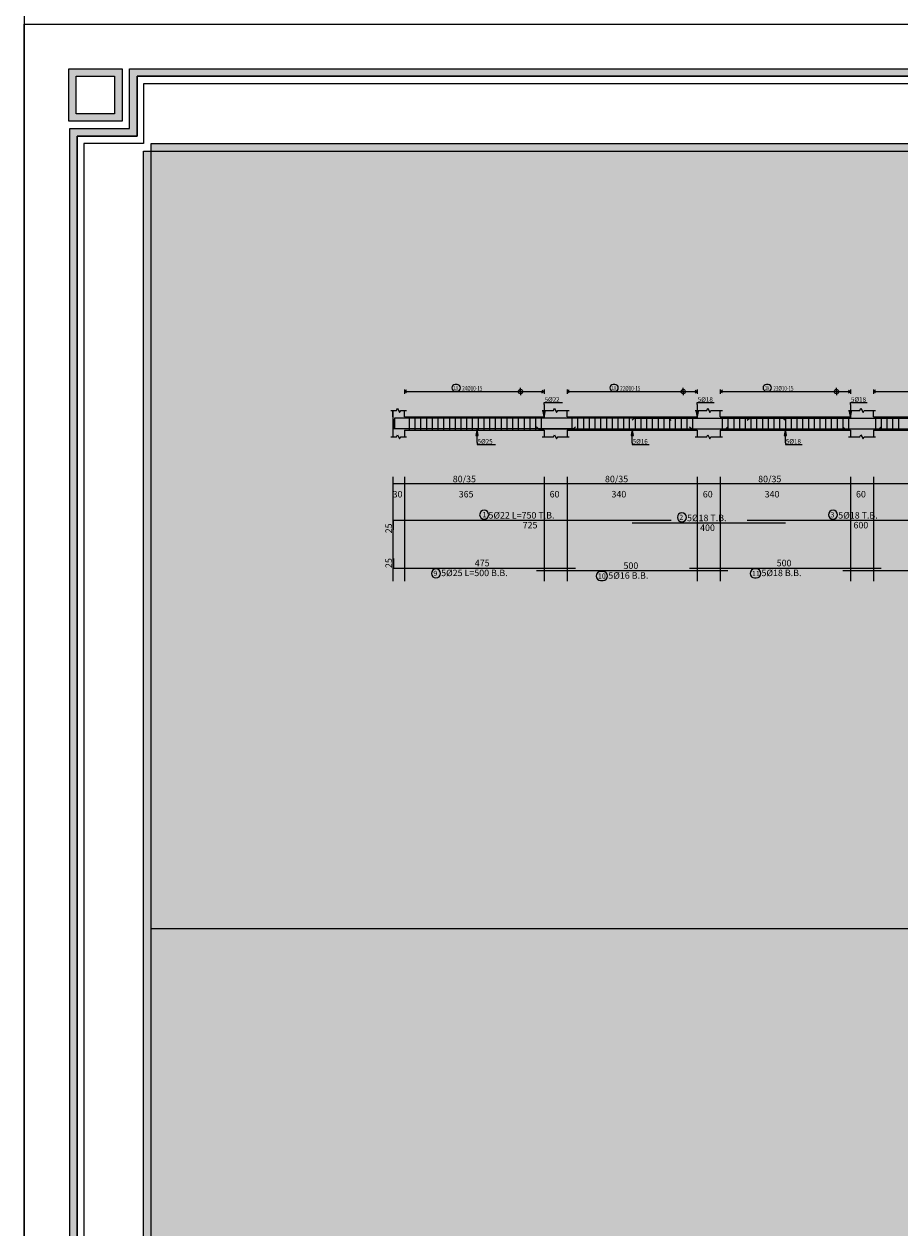
# Model space of a CAD drawing. Units: inches. Extents: x 2717 to 4213, y 3118 to 6912.
# Drawn here: x 3799 to 3844, y 4715 to 4778 of the extents above; entities that cross this region are included whole.
import ezdxf

# ---------------------------------------------------------------- set-up
doc = ezdxf.new("R2010")
doc.units = ezdxf.units.IN
doc.header["$MEASUREMENT"] = 0
for name, color, linetype in [('Bars beam', 5, 'Continuous'), ('BarsTitle', 254, 'Continuous'), ('BeamDimLin', 4, 'Continuous'), ('BeamDimTxt', 6, 'Continuous'), ('BeamElevLin', 4, 'Continuous'), ('ElevBarLin', 1, 'Continuous'), ('ElevBarTxt', 6, 'Continuous'), ('Frame final', 7, 'Continuous'), ('hatch', 252, 'Continuous'), ('LinkDimLin', 1, 'Continuous'), ('LinkDimTxt', 6, 'Continuous')]:
    doc.layers.add(name, color=color, linetype=linetype)
doc.layers.add('BARSEGTXT', color=7, linetype='Continuous', lineweight=20)
doc.styles.add('Txt-shx', font='Txt.shx')

msp = doc.modelspace()

# ---------------------------------------------------------------- hatches: boundary and pattern name
at = {"layer": 'Frame final', "linetype": 'Continuous'}
h = msp.add_hatch(color=256, dxfattribs=at)
h.paths.add_polyline_path([(3800.9512742, 4775.7739103), (3800.9512742, 4773.0394631), (3803.7325977, 4773.0394631), (3803.7325977, 4775.7739103)])
h.paths.add_polyline_path([(3801.3419096, 4773.4300984), (3803.3419624, 4773.4300984), (3803.3419624, 4775.383275), (3801.3419096, 4775.383275)], flags=16)
h = msp.add_hatch(color=256, dxfattribs=at)
h.paths.add_polyline_path([(3804.5138683, 4775.383275), (3972.8074407, 4775.383275), (3972.8074407, 4772.2581925), (3975.9325232, 4772.2581925), (3975.9325232, 4656.7127844), (3972.7605645, 4656.7127844), (3972.7605645, 4653.587587), (3804.5138683, 4653.587587), (3804.5138683, 4656.7127844), (3801.3887858, 4656.7127844), (3801.3887858, 4772.2581925), (3804.5138683, 4772.2581925)], flags=16)
h.paths.add_polyline_path([(3804.123233, 4775.7739103), (3973.198076, 4775.7739103), (3973.198076, 4772.6488278), (3976.3231585, 4772.6488278), (3976.3231585, 4656.3221491), (3973.1511998, 4656.3221491), (3973.1511998, 4653.1969517), (3804.123233, 4653.1969517), (3804.123233, 4656.3221491), (3800.9981505, 4656.3221491), (3800.9981505, 4772.6488278), (3804.123233, 4772.6488278)])
h = msp.add_hatch(color=256, dxfattribs=at)
edge = h.paths.add_edge_path()
edge.add_line((3950.8603826, 4745.5288607), (3950.8603826, 4657.1034197))
edge.add_line((3950.8603826, 4657.1034197), (3805.2474065, 4657.1034197))
edge.add_line((3805.2474065, 4657.1034197), (3805.2481454, 4771.8675572))
edge.add_line((3805.2481454, 4771.8675572), (3951.250903, 4771.8675572))
edge.add_line((3951.250903, 4771.8675572), (3951.250903, 4765.8920268))
edge.add_arc((3962.5057122, 4755.1968466), 15.5260301, 136.460476002, 223.539523997)
edge.add_line((3951.250903, 4744.5016663), (3951.250903, 4657.4939401))
edge.add_line((3951.250903, 4657.4939401), (3804.8568861, 4657.4939401))
edge.add_line((3804.8568861, 4657.4939401), (3804.8576249, 4771.4770392))
edge.add_line((3804.8576249, 4771.4770392), (3950.8603826, 4771.4770368))
edge.add_line((3950.8603826, 4771.4770368), (3950.8603826, 4764.8648324))
edge.add_arc((3962.5057122, 4755.1968466), 15.1355096, 140.300445763, 219.699554236)

# ---------------------------------------------------------------- linework, layer by layer
msp.add_xline((3798.6137783, 6732.9787425), (0, -1))
at = {"layer": 'Bars beam', "linetype": 'Continuous'}
for p, q in [((3818.7244384, 4757.5964792), (3818.7244384, 4756.8964792)), ((3819.0244384, 4757.5964792), (3819.0244384, 4756.8964792)), ((3819.3244383, 4757.5964792), (3819.3244383, 4756.8964792)), ((3819.6244383, 4757.5964792), (3819.6244383, 4756.8964792)), ((3819.9244382, 4757.5964792), (3819.9244382, 4756.8964792)), ((3820.2244383, 4757.5964792), (3820.2244383, 4756.8964792)), ((3820.5244382, 4757.5964792), (3820.5244382, 4756.8964792)), ((3820.8244382, 4757.5964792), (3820.8244382, 4756.8964792)), ((3821.1244382, 4757.5964792), (3821.1244382, 4756.8964792)), ((3821.4244381, 4757.5964792), (3821.4244381, 4756.8964792)), ((3821.7244381, 4757.5964792), (3821.7244381, 4756.8964792)), ((3822.024438, 4757.5964792), (3822.024438, 4756.8964792)), ((3822.324438, 4757.5964792), (3822.324438, 4756.8964792)), ((3822.6244382, 4757.5964792), (3822.6244382, 4756.8964792)), ((3822.9244383, 4757.5964792), (3822.9244383, 4756.8964792)), ((3823.2244385, 4757.5964792), (3823.2244385, 4756.8964792)), ((3823.5244387, 4757.5964792), (3823.5244387, 4756.8964792)), ((3823.8244389, 4757.5964792), (3823.8244389, 4756.8964792)), ((3824.1244391, 4757.5964792), (3824.1244391, 4756.8964792)), ((3824.4244393, 4757.5964792), (3824.4244393, 4756.8964792)), ((3824.7244395, 4757.5964792), (3824.7244395, 4756.8964792)), ((3825.0244397, 4757.5964792), (3825.0244397, 4756.8964792)), ((3825.3244399, 4757.5964792), (3825.3244399, 4756.8964792)), ((3825.6244401, 4757.5964792), (3825.6244401, 4756.8964792)), ((3827.2244385, 4757.5964792), (3827.2244385, 4756.8964792)), ((3827.5244387, 4757.5964792), (3827.5244387, 4756.8964792)), ((3827.8244389, 4757.5964792), (3827.8244389, 4756.8964792)), ((3828.1244391, 4757.5964792), (3828.1244391, 4756.8964792)), ((3828.4244393, 4757.5964792), (3828.4244393, 4756.8964792)), ((3828.7244395, 4757.5964792), (3828.7244395, 4756.8964792)), ((3829.0244397, 4757.5964792), (3829.0244397, 4756.8964792)), ((3829.3244399, 4757.5964792), (3829.3244399, 4756.8964792)), ((3829.6244401, 4757.5964792), (3829.6244401, 4756.8964792)), ((3829.9244403, 4757.5964792), (3829.9244403, 4756.8964792)), ((3830.2244404, 4757.5964792), (3830.2244404, 4756.8964792)), ((3830.5244406, 4757.5964792), (3830.5244406, 4756.8964792)), ((3830.8244408, 4757.5964792), (3830.8244408, 4756.8964792)), ((3831.124441, 4757.5964792), (3831.124441, 4756.8964792)), ((3831.4244412, 4757.5964792), (3831.4244412, 4756.8964792)), ((3831.7244414, 4757.5964792), (3831.7244414, 4756.8964792)), ((3832.0244416, 4757.5964792), (3832.0244416, 4756.8964792)), ((3832.3244418, 4757.5964792), (3832.3244418, 4756.8964792)), ((3832.624442, 4757.5964792), (3832.624442, 4756.8964792)), ((3832.9244422, 4757.5964792), (3832.9244422, 4756.8964792)), ((3833.2244424, 4757.5964792), (3833.2244424, 4756.8964792)), ((3833.5244425, 4757.5964792), (3833.5244425, 4756.8964792)), ((3835.074438, 4757.5964792), (3835.074438, 4756.8964792)), ((3835.3744372, 4757.5964792), (3835.3744372, 4756.8964792)), ((3835.6744364, 4757.5964792), (3835.6744364, 4756.8964792)), ((3835.9744357, 4757.5964792), (3835.9744357, 4756.8964792)), ((3836.2744349, 4757.5964792), (3836.2744349, 4756.8964792)), ((3836.5744341, 4757.5964792), (3836.5744341, 4756.8964792)), ((3836.8744334, 4757.5964792), (3836.8744334, 4756.8964792)), ((3837.1744326, 4757.5964792), (3837.1744326, 4756.8964792)), ((3837.4744319, 4757.5964792), (3837.4744319, 4756.8964792)), ((3837.7744311, 4757.5964792), (3837.7744311, 4756.8964792)), ((3838.0744303, 4757.5964792), (3838.0744303, 4756.8964792)), ((3838.3744296, 4757.5964792), (3838.3744296, 4756.8964792)), ((3838.6744288, 4757.5964792), (3838.6744288, 4756.8964792)), ((3838.974428, 4757.5964792), (3838.974428, 4756.8964792)), ((3839.2744273, 4757.5964792), (3839.2744273, 4756.8964792)), ((3839.5744265, 4757.5964792), (3839.5744265, 4756.8964792)), ((3839.8744258, 4757.5964792), (3839.8744258, 4756.8964792)), ((3840.174425, 4757.5964792), (3840.174425, 4756.8964792)), ((3840.4744242, 4757.5964792), (3840.4744242, 4756.8964792)), ((3840.7744235, 4757.5964792), (3840.7744235, 4756.8964792)), ((3841.0744227, 4757.5964792), (3841.0744227, 4756.8964792)), ((3841.3744219, 4757.5964792), (3841.3744219, 4756.8964792)), ((3841.6744212, 4757.5964792), (3841.6744212, 4756.8964792)), ((3843.074438, 4757.5964792), (3843.074438, 4756.8964792)), ((3843.3744372, 4757.5964792), (3843.3744372, 4756.8964792)), ((3843.6744364, 4757.5964792), (3843.6744364, 4756.8964792)), ((3843.9744357, 4757.5964792), (3843.9744357, 4756.8964792)), ((3844.2744349, 4757.5964792), (3844.2744349, 4756.8964792))]:
    msp.add_line(p, q, dxfattribs=at)
for points in [[(3827.4144381, 4757.0834239), (3827.3044385, 4756.973424), (3817.9144384, 4756.973424), (3817.9144384, 4757.473424)], [(3832.4144381, 4757.4125417), (3832.3044385, 4757.5225416), (3817.9644384, 4757.5225416), (3817.9644384, 4757.0225416)], [(3830.3744382, 4757.4165543), (3830.4844378, 4757.5265542), (3838.2644385, 4757.5265542), (3838.3744391, 4757.4165543)], [(3836.3844374, 4757.4165543), (3836.494438, 4757.5265542), (3848.2744368, 4757.5265542), (3848.3844374, 4757.4165543)], [(3825.3744382, 4757.0744184), (3825.4844383, 4756.9644185), (3835.2644385, 4756.9644185), (3835.3744391, 4757.0744184)], [(3833.3744382, 4757.0764042), (3833.4844378, 4756.9664043), (3843.2644385, 4756.9664043), (3843.3744391, 4757.0764042)], [(3841.3744372, 4757.0764042), (3841.4844378, 4756.9664043), (3851.2644385, 4756.9664043), (3851.3744353, 4757.0764042)], [(3817.9144384, 4751.6955343), (3817.9144384, 4752.1955343), (3832.4144381, 4752.1955343)], [(3836.3844374, 4752.1955343), (3848.3844374, 4752.1955343)], [(3830.3744382, 4752.0595344), (3838.3744391, 4752.0595344)], [(3817.9144384, 4750.2022009), (3817.9144384, 4749.7022009), (3827.4144381, 4749.7022009)], [(3833.3744382, 4749.7022009), (3843.3744391, 4749.7022009)], [(3825.3744382, 4749.5662008), (3835.3744391, 4749.5662008)], [(3841.3744372, 4749.5662008), (3851.3744353, 4749.5662008)]]:
    msp.add_lwpolyline(points, dxfattribs=at)
at = {"layer": 'BarsTitle', "linetype": 'Continuous'}
for points in [[(3822.6430319, 4752.717401, 0.99999923), (3822.6430315, 4752.2459342), (3822.6430319, 4752.2459343, 0.99999923), (3822.6430324, 4752.717401), (3822.6430319, 4752.717401)], [(3832.9675044, 4752.581401, 0.99999923), (3832.9675044, 4752.1099344), (3832.9675044, 4752.1099344, 0.99999923), (3832.9675044, 4752.581401), (3832.9675044, 4752.581401)], [(3840.8659972, 4752.717401, 0.99999923), (3840.8659972, 4752.2459342), (3840.8659972, 4752.2459343, 0.99999923), (3840.8659972, 4752.717401), (3840.8659972, 4752.717401)], [(3820.1259982, 4749.6518007, 0.99999923), (3820.1259979, 4749.1803337), (3820.1259982, 4749.1803342, 0.99999923), (3820.1259985, 4749.6518007), (3820.1259982, 4749.6518007)], [(3828.720271, 4749.5158005, 0.99999923), (3828.720271, 4749.0443345), (3828.8559989, 4749.044334, 0.99999923), (3828.8559989, 4749.5158005), (3828.720271, 4749.5158005)], [(3836.7656954, 4749.6518007, 0.99999923), (3836.7656954, 4749.1803337), (3836.8559989, 4749.1803342, 0.99999923), (3836.8559989, 4749.6518007), (3836.7656954, 4749.6518007)]]:
    msp.add_lwpolyline(points, format="xyb", dxfattribs=at)
at = {"layer": 'BeamDimLin', "linetype": 'Continuous'}
for p, q in [((3817.8744383, 4754.462201), (3817.8744383, 4749.0171342)), ((3817.8744383, 4754.122201), (3895.2744368, 4754.122201)), ((3818.4744384, 4754.462201), (3818.4744384, 4749.0171342)), ((3825.7744382, 4754.462201), (3825.7744382, 4749.0171342)), ((3826.9744385, 4754.462201), (3826.9744385, 4749.0171342)), ((3833.7744378, 4754.462201), (3833.7744378, 4749.0171342)), ((3834.9744376, 4754.462201), (3834.9744376, 4749.0171342)), ((3841.7744387, 4754.462201), (3841.7744387, 4749.0171342)), ((3842.9744376, 4754.462201), (3842.9744376, 4749.0171342))]:
    msp.add_line(p, q, dxfattribs=at)
at = {"layer": 'BeamElevLin', "linetype": 'Continuous'}
for p, q in [((3817.7644383, 4757.9364792), (3818.0644383, 4757.9364792)), ((3817.8744383, 4757.5964792), (3817.8744383, 4757.9364792)), ((3817.8744383, 4757.9364792), (3817.8744383, 4756.5564793)), ((3818.0644383, 4757.9364792), (3818.1194383, 4758.0464793)), ((3818.1194383, 4758.0464793), (3818.2294383, 4757.8264793)), ((3818.2294383, 4757.8264793), (3818.2844383, 4757.9364792)), ((3818.2844383, 4757.9364792), (3818.5844384, 4757.9364792)), ((3818.4744384, 4757.5964792), (3818.4744384, 4757.9364792)), ((3825.6644381, 4757.9364792), (3826.2644385, 4757.9364792)), ((3825.7744382, 4757.5964792), (3825.7744382, 4757.9364792)), ((3826.2644385, 4757.9364792), (3826.3194378, 4758.0464793)), ((3826.3194378, 4758.0464793), (3826.4294385, 4757.8264793)), ((3826.4294385, 4757.8264793), (3826.4844378, 4757.9364792)), ((3826.4844378, 4757.9364792), (3827.0844382, 4757.9364792)), ((3826.9744385, 4757.5964792), (3826.9744385, 4757.9364792)), ((3833.6644381, 4757.9364792), (3834.2644366, 4757.9364792)), ((3833.7744378, 4757.5964792), (3833.7744378, 4757.9364792)), ((3834.2644366, 4757.9364792), (3834.3194369, 4758.0464793)), ((3834.3194369, 4758.0464793), (3834.4294375, 4757.8264793)), ((3834.4294375, 4757.8264793), (3834.4844378, 4757.9364792)), ((3834.4844378, 4757.9364792), (3835.0844382, 4757.9364792)), ((3834.9744376, 4757.5964792), (3834.9744376, 4757.9364792)), ((3841.6644381, 4757.9364792), (3842.2644385, 4757.9364792)), ((3841.7744387, 4757.5964792), (3841.7744387, 4757.9364792)), ((3842.2644385, 4757.9364792), (3842.3194388, 4758.0464793)), ((3842.3194388, 4758.0464793), (3842.4294394, 4757.8264793)), ((3842.4294394, 4757.8264793), (3842.4844397, 4757.9364792)), ((3842.4844397, 4757.9364792), (3843.0844382, 4757.9364792)), ((3842.9744376, 4757.5964792), (3842.9744376, 4757.9364792)), ((3818.4744384, 4757.5964792), (3825.7744382, 4757.5964792)), ((3826.9744385, 4757.5964792), (3833.7744378, 4757.5964792)), ((3834.9744376, 4757.5964792), (3841.7744387, 4757.5964792)), ((3842.9744376, 4757.5964792), (3849.7744368, 4757.5964792)), ((3818.0644383, 4756.5564793), (3818.1194383, 4756.6664792)), ((3818.1194383, 4756.6664792), (3818.2294383, 4756.4464794)), ((3818.4744384, 4756.8964792), (3818.4744384, 4756.5564793)), ((3818.4744384, 4756.8964792), (3825.7744382, 4756.8964792)), ((3825.7744382, 4756.8964792), (3825.7744382, 4756.5564793)), ((3826.2644385, 4756.5564793), (3826.3194378, 4756.6664792)), ((3826.3194378, 4756.6664792), (3826.4294385, 4756.4464794)), ((3826.9744385, 4756.8964792), (3826.9744385, 4756.5564793)), ((3826.9744385, 4756.8964792), (3833.7744378, 4756.8964792)), ((3833.7744378, 4756.8964792), (3833.7744378, 4756.5564793)), ((3834.2644366, 4756.5564793), (3834.3194369, 4756.6664792)), ((3834.3194369, 4756.6664792), (3834.4294375, 4756.4464794)), ((3834.9744376, 4756.8964792), (3834.9744376, 4756.5564793)), ((3834.9744376, 4756.8964792), (3841.7744387, 4756.8964792)), ((3841.7744387, 4756.8964792), (3841.7744387, 4756.5564793)), ((3842.2644385, 4756.5564793), (3842.3194388, 4756.6664792)), ((3842.3194388, 4756.6664792), (3842.4294394, 4756.4464794)), ((3842.9744376, 4756.8964792), (3842.9744376, 4756.5564793)), ((3842.9744376, 4756.8964792), (3849.7744368, 4756.8964792)), ((3817.7644383, 4756.5564793), (3818.0644383, 4756.5564793)), ((3818.2294383, 4756.4464794), (3818.2844383, 4756.5564793)), ((3818.2844383, 4756.5564793), (3818.5844384, 4756.5564793)), ((3825.6644381, 4756.5564793), (3826.2644385, 4756.5564793)), ((3826.4294385, 4756.4464794), (3826.4844378, 4756.5564793)), ((3826.4844378, 4756.5564793), (3827.0844382, 4756.5564793)), ((3833.6644381, 4756.5564793), (3834.2644366, 4756.5564793)), ((3834.4294375, 4756.4464794), (3834.4844378, 4756.5564793)), ((3834.4844378, 4756.5564793), (3835.0844382, 4756.5564793)), ((3841.6644381, 4756.5564793), (3842.2644385, 4756.5564793)), ((3842.4294394, 4756.4464794), (3842.4844397, 4756.5564793)), ((3842.4844397, 4756.5564793), (3843.0844382, 4756.5564793))]:
    msp.add_line(p, q, dxfattribs=at)
at = {"layer": 'ElevBarLin', "linetype": 'Continuous'}
for p, q in [((3825.712838, 4757.8725415), (3825.7744382, 4757.5225416)), ((3825.8360385, 4757.8725415), (3825.712838, 4757.8725415)), ((3825.7205385, 4757.8725415), (3825.7744382, 4757.5225416)), ((3825.7282385, 4757.8725415), (3825.7744382, 4757.5225416)), ((3825.7359384, 4757.8725415), (3825.7744382, 4757.5225416)), ((3825.7436384, 4757.8725415), (3825.7744382, 4757.5225416)), ((3825.7513384, 4757.8725415), (3825.7744382, 4757.5225416)), ((3825.7590383, 4757.8725415), (3825.7744382, 4757.5225416)), ((3825.7667383, 4757.8725415), (3825.7744382, 4757.5225416)), ((3825.7744382, 4758.2425414), (3825.7744382, 4758.3404794)), ((3825.7744382, 4758.3404794), (3826.7344378, 4758.3404794)), ((3825.7744382, 4758.2425414), (3825.7744382, 4757.5225416)), ((3825.7744382, 4757.5225416), (3825.8360385, 4757.8725415)), ((3825.7744382, 4757.5225416), (3825.7821382, 4757.8725415)), ((3825.7744382, 4757.5225416), (3825.7898382, 4757.8725415)), ((3825.7744382, 4757.5225416), (3825.7975381, 4757.8725415)), ((3825.7744382, 4757.5225416), (3825.8052381, 4757.8725415)), ((3825.7744382, 4757.5225416), (3825.8129381, 4757.8725415)), ((3825.7744382, 4757.5225416), (3825.820638, 4757.8725415)), ((3825.7744382, 4757.5225416), (3825.828338, 4757.8725415)), ((3833.712838, 4757.8765541), (3833.7744378, 4757.5265542)), ((3833.8360375, 4757.8765541), (3833.712838, 4757.8765541)), ((3833.720538, 4757.8765541), (3833.7744378, 4757.5265542)), ((3833.728238, 4757.8765541), (3833.7744378, 4757.5265542)), ((3833.7359379, 4757.8765541), (3833.7744378, 4757.5265542)), ((3833.7436379, 4757.8765541), (3833.7744378, 4757.5265542)), ((3833.7513379, 4757.8765541), (3833.7744378, 4757.5265542)), ((3833.7590378, 4757.8765541), (3833.7744378, 4757.5265542)), ((3833.7667378, 4757.8765541), (3833.7744378, 4757.5265542)), ((3833.7744378, 4758.2465544), (3833.7744378, 4758.340479)), ((3833.7744378, 4758.340479), (3834.6542777, 4758.340479)), ((3833.7744378, 4758.2465544), (3833.7744378, 4757.5265542)), ((3833.7744378, 4757.5265542), (3833.8360375, 4757.8765541)), ((3833.7744378, 4757.5265542), (3833.7821377, 4757.8765541)), ((3833.7744378, 4757.5265542), (3833.7898377, 4757.8765541)), ((3833.7744378, 4757.5265542), (3833.7975377, 4757.8765541)), ((3833.7744378, 4757.5265542), (3833.8052376, 4757.8765541)), ((3833.7744378, 4757.5265542), (3833.8129376, 4757.8765541)), ((3833.7744378, 4757.5265542), (3833.8206376, 4757.8765541)), ((3833.7744378, 4757.5265542), (3833.8283375, 4757.8765541)), ((3841.712839, 4757.8765541), (3841.7744387, 4757.5265542)), ((3841.8360385, 4757.8765541), (3841.712839, 4757.8765541)), ((3841.720539, 4757.8765541), (3841.7744387, 4757.5265542)), ((3841.7282389, 4757.8765541), (3841.7744387, 4757.5265542)), ((3841.7359389, 4757.8765541), (3841.7744387, 4757.5265542)), ((3841.7436389, 4757.8765541), (3841.7744387, 4757.5265542)), ((3841.7513388, 4757.8765541), (3841.7744387, 4757.5265542)), ((3841.7590388, 4757.8765541), (3841.7744387, 4757.5265542)), ((3841.7667388, 4757.8765541), (3841.7744387, 4757.5265542)), ((3841.7744387, 4758.2465544), (3841.7744387, 4758.340479)), ((3841.7744387, 4758.340479), (3842.6542796, 4758.340479)), ((3841.7744387, 4758.2465544), (3841.7744387, 4757.5265542)), ((3841.7744387, 4757.5265542), (3841.8360385, 4757.8765541)), ((3841.7744387, 4757.5265542), (3841.7821387, 4757.8765541)), ((3841.7744387, 4757.5265542), (3841.7898387, 4757.8765541)), ((3841.7744387, 4757.5265542), (3841.7975386, 4757.8765541)), ((3841.7744387, 4757.5265542), (3841.8052386, 4757.8765541)), ((3841.7744387, 4757.5265542), (3841.8129386, 4757.8765541)), ((3841.7744387, 4757.5265542), (3841.8206385, 4757.8765541)), ((3841.7744387, 4757.5265542), (3841.8283385, 4757.8765541)), ((3822.2744382, 4756.973424), (3822.212838, 4756.6234241)), ((3822.212838, 4756.6234241), (3822.3360385, 4756.6234241)), ((3822.2744382, 4756.973424), (3822.2205385, 4756.6234241)), ((3822.2744382, 4756.973424), (3822.2282385, 4756.6234241)), ((3822.2744382, 4756.973424), (3822.2359384, 4756.6234241)), ((3822.2744382, 4756.973424), (3822.2436384, 4756.6234241)), ((3822.2744382, 4756.973424), (3822.2513384, 4756.6234241)), ((3822.2744382, 4756.973424), (3822.2590383, 4756.6234241)), ((3822.2744382, 4756.973424), (3822.2667383, 4756.6234241)), ((3822.2744382, 4756.253424), (3822.2744382, 4756.973424)), ((3822.3360385, 4756.6234241), (3822.2744382, 4756.973424)), ((3822.2821382, 4756.6234241), (3822.2744382, 4756.973424)), ((3822.2898382, 4756.6234241), (3822.2744382, 4756.973424)), ((3822.2975381, 4756.6234241), (3822.2744382, 4756.973424)), ((3822.3052381, 4756.6234241), (3822.2744382, 4756.973424)), ((3822.3129381, 4756.6234241), (3822.2744382, 4756.973424)), ((3822.320638, 4756.6234241), (3822.2744382, 4756.973424)), ((3822.328338, 4756.6234241), (3822.2744382, 4756.973424)), ((3830.3744382, 4756.9644185), (3830.3128384, 4756.6144186)), ((3830.3128384, 4756.6144186), (3830.4360379, 4756.6144186)), ((3830.3744382, 4756.9644185), (3830.3205384, 4756.6144186)), ((3830.3744382, 4756.9644185), (3830.3282384, 4756.6144186)), ((3830.3744382, 4756.9644185), (3830.3359383, 4756.6144186)), ((3830.3744382, 4756.9644185), (3830.3436383, 4756.6144186)), ((3830.3744382, 4756.9644185), (3830.3513383, 4756.6144186)), ((3830.3744382, 4756.9644185), (3830.3590382, 4756.6144186)), ((3830.3744382, 4756.9644185), (3830.3667382, 4756.6144186)), ((3830.3744382, 4756.2444184), (3830.3744382, 4756.9644185)), ((3830.4360379, 4756.6144186), (3830.3744382, 4756.9644185)), ((3830.3821381, 4756.6144186), (3830.3744382, 4756.9644185)), ((3830.3898381, 4756.6144186), (3830.3744382, 4756.9644185)), ((3830.3975381, 4756.6144186), (3830.3744382, 4756.9644185)), ((3830.405238, 4756.6144186), (3830.3744382, 4756.9644185)), ((3830.412938, 4756.6144186), (3830.3744382, 4756.9644185)), ((3830.420638, 4756.6144186), (3830.3744382, 4756.9644185)), ((3830.4283379, 4756.6144186), (3830.3744382, 4756.9644185)), ((3838.3744372, 4756.9664043), (3838.3128375, 4756.6164044)), ((3838.3128375, 4756.6164044), (3838.4360369, 4756.6164044)), ((3838.3744372, 4756.9664043), (3838.3205374, 4756.6164044)), ((3838.3744372, 4756.9664043), (3838.3282374, 4756.6164044)), ((3838.3744372, 4756.9664043), (3838.3359374, 4756.6164044)), ((3838.3744372, 4756.9664043), (3838.3436373, 4756.6164044)), ((3838.3744372, 4756.9664043), (3838.3513373, 4756.6164044)), ((3838.3744372, 4756.9664043), (3838.3590373, 4756.6164044)), ((3838.3744372, 4756.9664043), (3838.3667372, 4756.6164044)), ((3838.3744372, 4756.2464042), (3838.3744372, 4756.9664043)), ((3838.4360369, 4756.6164044), (3838.3744372, 4756.9664043)), ((3838.3821372, 4756.6164044), (3838.3744372, 4756.9664043)), ((3838.3898371, 4756.6164044), (3838.3744372, 4756.9664043)), ((3838.3975371, 4756.6164044), (3838.3744372, 4756.9664043)), ((3838.4052371, 4756.6164044), (3838.3744372, 4756.9664043)), ((3838.412937, 4756.6164044), (3838.3744372, 4756.9664043)), ((3838.420637, 4756.6164044), (3838.3744372, 4756.9664043)), ((3838.428337, 4756.6164044), (3838.3744372, 4756.9664043)), ((3822.2744382, 4756.253424), (3822.2744382, 4756.1524792)), ((3822.2744382, 4756.1524792), (3823.2344383, 4756.1524792)), ((3830.3744382, 4756.2444184), (3830.3744382, 4756.1524792)), ((3830.3744382, 4756.1524792), (3831.2542781, 4756.1524792)), ((3838.3744372, 4756.2464042), (3838.3744372, 4756.1524792)), ((3838.3744372, 4756.1524792), (3839.2542781, 4756.1524792))]:
    msp.add_line(p, q, dxfattribs=at)
at = {"layer": 'Frame final', "linetype": 'Continuous', "ltscale": 0.1}
msp.add_lwpolyline([(3798.6137783, 4778.1114063), (3978.6137783, 4778.1114063), (3978.6137783, 4650.8595706), (3798.6137783, 4650.8595706)], close=True, dxfattribs=at)
at = {"layer": 'Frame final', "linetype": 'Continuous'}
for points in [[(3800.9512742, 4775.7739103), (3803.7325977, 4775.7739103), (3803.7325977, 4773.0394631), (3800.9512742, 4773.0394631)], [(3800.9512742, 4775.7739103), (3803.7325977, 4775.7739103), (3803.7325977, 4773.0394631), (3800.9512742, 4773.0394631)], [(3801.3419096, 4775.383275), (3803.3419624, 4775.383275), (3803.3419624, 4773.4300984), (3801.3419096, 4773.4300984)], [(3804.5138683, 4775.383275), (3972.8074407, 4775.383275), (3972.8074407, 4772.2581925), (3975.9325232, 4772.2581925), (3975.9325232, 4656.7127844), (3972.7605645, 4656.7127844), (3972.7605645, 4653.587587), (3804.5138683, 4653.587587), (3804.5138683, 4656.7127844), (3801.3887858, 4656.7127844), (3801.3887858, 4772.2581925), (3804.5138683, 4772.2581925)], [(3804.5138683, 4775.383275), (3972.8074407, 4775.383275), (3972.8074407, 4772.2581925), (3975.9325232, 4772.2581925), (3975.9325232, 4656.7127844), (3972.7605645, 4656.7127844), (3972.7605645, 4653.587587), (3804.5138683, 4653.587587), (3804.5138683, 4656.7127844), (3801.3887858, 4656.7127844), (3801.3887858, 4772.2581925), (3804.5138683, 4772.2581925)], [(3804.5138683, 4775.383275), (3972.8074407, 4775.383275), (3972.8074407, 4772.2581925), (3975.9325232, 4772.2581925), (3975.9325232, 4656.7127844), (3972.7605645, 4656.7127844), (3972.7605645, 4653.587587), (3804.5138683, 4653.587587), (3804.5138683, 4656.7127844), (3801.3887858, 4656.7127844), (3801.3887858, 4772.2581925), (3804.5138683, 4772.2581925)]]:
    msp.add_lwpolyline(points, close=True, dxfattribs=at)
for points in [[(3800.9512742, 4773.0394631), (3800.9512742, 4775.7739103), (3803.7325977, 4775.7739103)], [(3804.123233, 4775.7739103), (3973.198076, 4775.7739103), (3973.198076, 4772.6488278), (3976.3231585, 4772.6488278), (3976.3231585, 4656.3221491), (3973.1511998, 4656.3221491), (3973.1511998, 4653.1969517), (3804.123233, 4653.1969517), (3804.123233, 4656.3221491), (3800.9981505, 4656.3221491), (3800.9981505, 4772.6488278), (3804.123233, 4772.6488278), (3804.123233, 4775.7739103)], [(3804.123233, 4775.7739103), (3973.198076, 4775.7739103), (3973.198076, 4772.6488278), (3976.3231585, 4772.6488278), (3976.3231585, 4656.3221491), (3973.1511998, 4656.3221491), (3973.1511998, 4653.1969517), (3804.123233, 4653.1969517), (3804.123233, 4656.3221491), (3800.9981505, 4656.3221491), (3800.9981505, 4772.6488278), (3804.123233, 4772.6488278), (3804.123233, 4775.7739103)], [(3804.123233, 4775.7739103), (3973.198076, 4775.7739103), (3973.198076, 4772.6488278), (3976.3231585, 4772.6488278), (3976.3231585, 4656.3221491), (3973.1511998, 4656.3221491), (3973.1511998, 4653.1969517), (3804.123233, 4653.1969517), (3804.123233, 4656.3221491), (3800.9981505, 4656.3221491), (3800.9981505, 4772.6488278), (3804.123233, 4772.6488278), (3804.123233, 4775.7739103)], [(3804.123233, 4775.7739103), (3885.7988275, 4775.7739103)], [(3803.3419624, 4775.383275), (3803.3419624, 4773.4300984), (3801.3419096, 4773.4300984), (3801.3419096, 4775.383275)], [(3885.7988275, 4775.383275), (3804.5138683, 4775.383275), (3804.5138683, 4772.2581925), (3801.3887858, 4772.2581925), (3801.3887858, 4656.7127844), (3804.5138683, 4656.7127844), (3804.5138683, 4653.587587), (3885.7988275, 4653.5877019)], [(3885.7988275, 4774.9926397), (3804.8576274, 4774.9926397), (3804.8576274, 4771.8675572), (3801.7325449, 4771.8675572), (3801.7325449, 4657.1034197), (3804.8576274, 4657.1034197), (3804.8576274, 4653.9783372), (3885.7988275, 4653.9783372)]]:
    msp.add_lwpolyline(points, dxfattribs=at)
at = {"layer": 'Frame final', "linetype": 'Continuous', "ltscale": 0.1}
for points in [[(3950.8603826, 4745.5288607), (3950.8603826, 4657.1034197), (3805.2474065, 4657.1034197), (3805.2481454, 4771.8675572), (3951.250903, 4771.8675572), (3951.250903, 4765.8920268)], [(3951.250903, 4744.5016663), (3951.250903, 4657.4939401), (3804.8568861, 4657.4939401), (3804.8576249, 4771.4770392), (3950.8603826, 4771.4770368), (3950.8603826, 4764.8648324)]]:
    msp.add_lwpolyline(points, dxfattribs=at)
at = {"layer": 'hatch'}
msp.add_line((3951.250903, 4730.8530628), (3805.2481429, 4730.8530628), dxfattribs=at)
at = {"layer": 'LinkDimLin', "linetype": 'Continuous', "lineweight": 20}
for p, q in [((3818.4744384, 4759.0299414), (3818.4744384, 4758.8059417)), ((3818.5864379, 4758.9825656), (3818.4744384, 4758.9179416)), ((3818.5864379, 4758.8533175), (3818.4744384, 4758.9179416)), ((3824.5424374, 4758.9179416), (3824.5424374, 4759.1100373)), ((3824.5424374, 4758.9179416), (3824.5424374, 4758.7258458)), ((3825.6624387, 4758.9825656), (3825.7744382, 4758.9179416)), ((3825.6624387, 4758.8533175), (3825.7744382, 4758.9179416)), ((3825.7744382, 4759.0299414), (3825.7744382, 4758.8059417)), ((3826.9744385, 4759.0299414), (3826.9744385, 4758.8059417)), ((3827.0864381, 4758.9825656), (3826.9744385, 4758.9179416)), ((3827.0864381, 4758.8533175), (3826.9744385, 4758.9179416)), ((3833.0424376, 4758.9179416), (3833.0424375, 4759.1100373)), ((3833.0424376, 4758.9179416), (3833.0424376, 4758.7258458)), ((3833.6624383, 4758.9825656), (3833.7744378, 4758.9179416)), ((3833.6624383, 4758.8533175), (3833.7744378, 4758.9179416)), ((3833.7744378, 4759.0299414), (3833.7744378, 4758.8059417)), ((3834.9744376, 4759.0299414), (3834.9744376, 4758.8059417)), ((3835.0864371, 4758.9825656), (3834.9744376, 4758.9179416)), ((3835.0864371, 4758.8533175), (3834.9744376, 4758.9179416)), ((3841.0424366, 4758.9179416), (3841.0424366, 4759.1100373)), ((3841.0424366, 4758.9179416), (3841.0424366, 4758.7258458)), ((3841.6624392, 4758.9825656), (3841.7744387, 4758.9179416)), ((3841.6624392, 4758.8533175), (3841.7744387, 4758.9179416)), ((3841.7744387, 4759.0299414), (3841.7744387, 4758.8059417)), ((3842.9744376, 4759.0299414), (3842.9744376, 4758.8059417)), ((3843.0864371, 4758.9825656), (3842.9744376, 4758.9179416)), ((3843.0864371, 4758.8533175), (3842.9744376, 4758.9179416))]:
    msp.add_line(p, q, dxfattribs=at)
at = {"layer": 'LinkDimLin', "linetype": 'Continuous'}
for p, q in [((3818.4744384, 4758.9179416), (3825.7744382, 4758.9179416)), ((3826.9744385, 4758.9179416), (3833.7744378, 4758.9179416)), ((3834.9744376, 4758.9179416), (3841.7744387, 4758.9179416)), ((3842.9744376, 4758.9179416), (3849.7744368, 4758.9179416))]:
    msp.add_line(p, q, dxfattribs=at)
at = {"layer": 'LinkDimLin', "linetype": 'Continuous', "lineweight": 20}
for centre in [(3824.5424374, 4758.9179416), (3833.0424376, 4758.9179416), (3841.0424366, 4758.9179416)]:
    msp.add_circle(centre, 0.1151407, dxfattribs=at)
at = {"layer": 'LinkDimTxt', "linetype": 'Continuous'}
for points in [[(3821.1321307, 4759.2796082, 0.99999923), (3821.1321305, 4758.9329419), (3821.2253708, 4758.9329417, 0.99999923), (3821.225371, 4759.2796082), (3821.1321307, 4759.2796082)], [(3829.3821305, 4759.2796082, 0.99999923), (3829.3821305, 4758.9329419), (3829.4753712, 4758.9329417, 0.99999923), (3829.4753712, 4759.2796082), (3829.3821305, 4759.2796082)], [(3837.3821295, 4759.2796082, 0.99999923), (3837.3821295, 4758.9329419), (3837.4753703, 4758.9329417, 0.99999923), (3837.4753703, 4759.2796082), (3837.3821295, 4759.2796082)]]:
    msp.add_lwpolyline(points, format="xyb", dxfattribs=at)

# ---------------------------------------------------------------- texts
at = {"layer": 'BARSEGTXT', "style": 'Txt-shx'}
for p in [(3817.8255048, 4751.5155342), (3817.825505, 4749.7022009)]:
    msp.add_text('25', height=0.34, rotation=90, dxfattribs=at).set_placement(p)
for s, p in [('725', (3824.6544379, 4751.7711342)), ('400', (3833.9212187, 4751.6351343)), ('600', (3841.9312171, 4751.7711342)), ('475', (3822.1544381, 4749.7911344)), ('500', (3829.9212178, 4749.6551343)), ('500', (3837.9212187, 4749.7911344))]:
    msp.add_text(s, height=0.34, dxfattribs=at).set_placement(p)
at = {"layer": 'BarsTitle', "style": 'Txt-shx'}
for s, height, p in [('1', 0.272, (3822.5524562, 4752.347481)), ('5%%C22 L=750 T.B.', 0.34, (3822.8696078, 4752.2844676)), ('2', 0.272, (3832.8315037, 4752.211481)), ('5%%C18 T.B.', 0.34, (3833.2395047, 4752.1484677)), ('3', 0.272, (3840.7299975, 4752.347481)), ('5%%C18 T.B.', 0.34, (3841.1379965, 4752.2844676)), ('9', 0.272, (3819.9899982, 4749.2818809)), ('5%%C25 L=500 B.B.', 0.34, (3820.397998, 4749.2778011)), ('10', 0.27200001, (3828.5842703, 4749.1458808)), ('5%%C16 B.B.', 0.34, (3829.1279982, 4749.1418009)), ('11', 0.27200001, (3836.6296939, 4749.2818809)), ('5%%C18 B.B.', 0.34, (3837.1279982, 4749.2778011))]:
    msp.add_text(s, height=height, dxfattribs=at).set_placement(p)
at = {"layer": 'BeamDimTxt', "style": 'Txt-shx'}
for s, p in [('80/35', (3821.0028282, 4754.1811344)), ('80/35', (3828.9528273, 4754.1811344)), ('80/35', (3836.9528292, 4754.1811344)), ('30', (3817.8628284, 4753.387801)), ('365', (3821.3144382, 4753.387801)), ('60', (3826.0628279, 4753.387801)), ('340', (3829.2928275, 4753.387801)), ('60', (3834.062827, 4753.387801)), ('340', (3837.2928294, 4753.387801)), ('60', (3842.0628298, 4753.387801))]:
    msp.add_text(s, height=0.34, dxfattribs=at).set_placement(p)
at = {"layer": 'ElevBarTxt', "style": 'Txt-shx'}
for s, p in [('5%%C22', (3825.7984384, 4758.3820797)), ('5%%C18', (3833.7984379, 4758.3820792)), ('5%%C18', (3841.7984389, 4758.3820792)), ('5%%C25', (3822.2984384, 4756.1940792)), ('5%%C16', (3830.3984383, 4756.1940792)), ('5%%C18', (3838.3984374, 4756.1940792))]:
    msp.add_text(s, height=0.24000001, dxfattribs=at).set_placement(p)
at = {"layer": 'LinkDimTxt', "style": 'Txt-shx', "width": 0.7}
for s, height, p in [('18', 0.2, (3821.0621308, 4759.0076084)), ('24%%C10-15', 0.25, (3821.4953707, 4758.9612749)), ('18', 0.2, (3829.3121308, 4759.0076084)), ('22%%C10-15', 0.25, (3829.7453707, 4758.9612749)), ('18', 0.2, (3837.3121298, 4759.0076084)), ('23%%C10-15', 0.25, (3837.7453688, 4758.9612749))]:
    msp.add_text(s, height=height, dxfattribs=at).set_placement(p)

doc.saveas('drawing.dxf')
